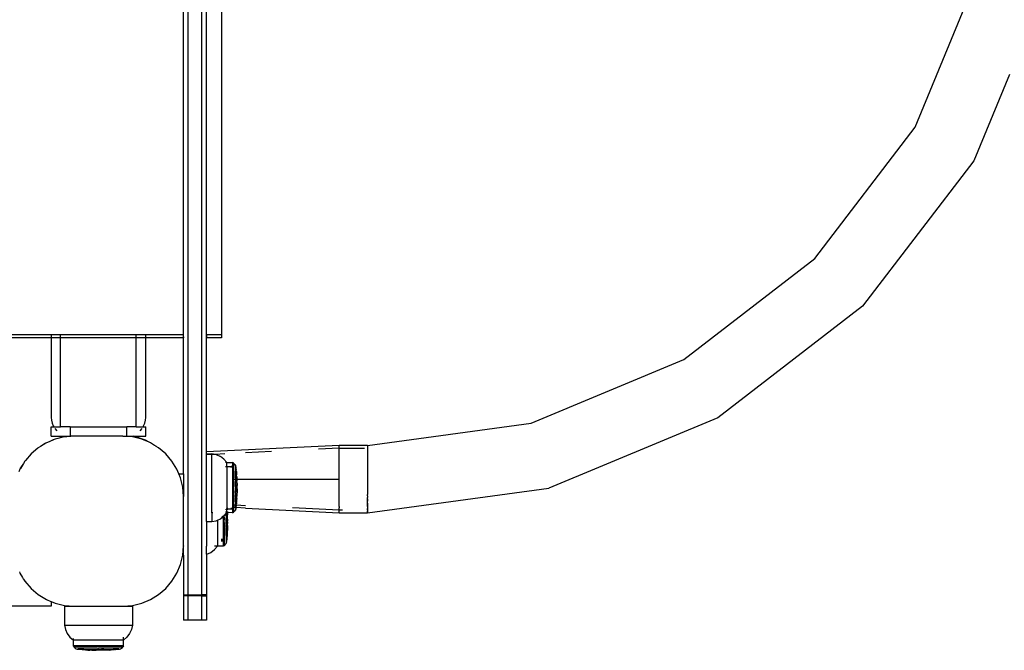
# Model space of a CAD drawing. Extents: x -3899 to 4610, y -3654 to 3886.
# Drawn here: x 2083 to 2604, y 948 to 1282 of the extents above; entities that cross this region are included whole.
import ezdxf

# ---------------------------------------------------------------- set-up
doc = ezdxf.new("R2010")
doc.units = 0
doc.layers.get('0').update_dxf_attribs({"linetype": 'CONTINUOUS'})

msp = doc.modelspace()

# ---------------------------------------------------------------- linework, layer by layer
for p, q in [((2172.37, 977.8), (2172.37, 1430)), ((2179.64, 977.8), (2179.64, 1430)), ((2169.95, 1115.62), (2169.95, 1374.43)), ((2182.06, 1115.62), (2182.06, 1374.43)), ((2190.14, 1374.43), (2190.14, 1115.62)), ((2182.06, 1267.46), (2182.06, 1320.53)), ((2557.05, 1225.45), (2584.2, 1291.22)), ((2182.06, 1215.4), (2182.06, 1267.46)), ((2606.95, 1253.38), (2588.05, 1207.6)), ((2503.92, 1155.94), (2557.05, 1225.45)), ((2182.06, 1164.58), (2182.06, 1215.4)), ((2588.05, 1207.6), (2529.26, 1130.69)), ((2182.06, 1115.23), (2182.06, 1164.58)), ((2434.66, 1102.49), (2503.92, 1155.94)), ((2529.26, 1130.69), (2452.62, 1071.55)), ((1389.95, 1115.62), (2099.95, 1115.62)), ((2099.95, 1115.62), (2099.95, 1114.48)), ((2099.95, 1115.62), (2104.95, 1115.62)), ((2104.95, 1114.48), (2104.95, 1115.62)), ((2104.95, 1115.62), (2144.95, 1115.62)), ((2144.95, 1114.48), (2144.95, 1115.62)), ((2144.95, 1115.62), (2149.95, 1115.62)), ((2149.95, 1114.48), (2149.95, 1115.62)), ((2149.95, 1115.62), (2169.95, 1115.62)), ((2169.95, 1114.48), (2169.95, 1115.62)), ((2182.06, 1115.62), (2190.14, 1115.62)), ((2182.06, 1115.62), (2182.06, 1113.88)), ((2182.06, 1115), (2182.06, 1115.23)), ((2182.06, 1114.77), (2182.06, 1115)), ((2190.14, 1115.62), (2190.14, 1113.88)), ((2099.95, 1113.88), (1389.95, 1113.88)), ((2099.95, 1114.22), (2099.95, 1113.88)), ((2099.95, 1113.88), (2099.95, 1071.78)), ((2104.95, 1113.88), (2099.95, 1113.88)), ((2104.95, 1113.88), (2104.95, 1114.22)), ((2104.95, 1066.78), (2104.95, 1113.88)), ((2144.95, 1113.88), (2104.95, 1113.88)), ((2144.95, 1113.88), (2144.95, 1114.22)), ((2144.95, 1066.78), (2144.95, 1113.88)), ((2149.95, 1113.88), (2144.95, 1113.88)), ((2149.95, 1113.88), (2149.95, 1114.22)), ((2149.95, 1071.78), (2149.95, 1113.88)), ((2169.95, 1113.88), (2149.95, 1113.88)), ((2169.95, 1114.48), (2169.95, 1114.22)), ((2169.95, 1114.22), (2169.95, 1113.88)), ((2169.95, 1041.78), (2169.95, 1113.88)), ((2182.06, 1114.55), (2182.06, 1114.77)), ((2182.06, 1114.35), (2182.06, 1114.55)), ((2182.06, 1114.16), (2182.06, 1114.35)), ((2182.06, 1113.98), (2182.06, 1114.16)), ((2182.06, 1113.81), (2182.06, 1113.98)), ((2190.14, 1113.88), (2182.06, 1113.88)), ((2182.06, 1053.43), (2182.06, 1113.88)), ((2182.06, 1113.66), (2182.06, 1113.81)), ((2182.06, 1113.52), (2182.06, 1113.66)), ((2182.06, 1113.4), (2182.06, 1113.52)), ((2182.06, 1113.3), (2182.06, 1113.4)), ((2182.06, 1113.21), (2182.06, 1113.3)), ((2182.06, 1113.15), (2182.06, 1113.21)), ((2182.06, 1113.09), (2182.06, 1113.15)), ((2182.06, 1113.06), (2182.06, 1113.09)), ((2353.95, 1068.73), (2434.66, 1102.49)), ((2099.95, 1071.78), (2100.07, 1070.22)), ((2100.07, 1070.22), (2100.44, 1068.69)), ((2100.44, 1068.69), (2101.04, 1067.24)), ((2148.86, 1067.24), (2149.46, 1068.69)), ((2149.46, 1068.69), (2149.82, 1070.22)), ((2149.82, 1070.22), (2149.95, 1071.78)), ((2267.26, 1056.95), (2353.95, 1068.73)), ((2452.62, 1071.55), (2363.31, 1034.21)), ((2099.95, 1061.78), (2099.95, 1066.78)), ((2099.95, 1066.78), (2101.32, 1066.78)), ((2101.04, 1067.24), (2101.32, 1066.78)), ((2101.32, 1066.78), (2104.95, 1066.78)), ((2101.86, 1065.9), (2102.88, 1064.71)), ((2109.95, 1066.78), (2104.95, 1066.78)), ((2109.95, 1066.78), (2109.95, 1061.78)), ((2109.95, 1066.78), (2139.95, 1066.78)), ((2139.95, 1061.78), (2139.95, 1066.78)), ((2144.95, 1066.78), (2139.95, 1066.78)), ((2144.95, 1066.78), (2148.57, 1066.78)), ((2147.02, 1064.71), (2148.04, 1065.9)), ((2148.57, 1066.78), (2148.86, 1067.24)), ((2148.57, 1066.78), (2149.95, 1066.78)), ((2149.95, 1061.78), (2149.95, 1066.78)), ((2097.09, 1058.09), (2094.34, 1056.41)), ((2096.71, 1057.92), (2094.34, 1056.41)), ((2097.09, 1058.09), (2096.71, 1057.92)), ((2097.42, 1058.29), (2097.09, 1058.09)), ((2098.83, 1058.88), (2097.42, 1058.29)), ((2101.53, 1060), (2098.83, 1058.88)), ((2100.92, 1059.82), (2098.83, 1058.88)), ((2099.95, 1061.78), (2109.95, 1061.78)), ((2101.53, 1060), (2100.92, 1059.82)), ((2102.06, 1060.22), (2101.53, 1060)), ((2103.49, 1060.56), (2102.06, 1060.22)), ((2106.21, 1061.21), (2103.49, 1060.56)), ((2105.37, 1061.1), (2103.49, 1060.56)), ((2106.21, 1061.21), (2105.37, 1061.1)), ((2106.94, 1061.39), (2106.21, 1061.21)), ((2108.28, 1061.49), (2106.94, 1061.39)), ((2108.95, 1061.58), (2108.28, 1061.49)), ((2109.95, 1061.72), (2108.95, 1061.58)), ((2110.02, 1061.63), (2108.95, 1061.58)), ((2109.95, 1061.72), (2109.95, 1061.78)), ((2109.95, 1061.78), (2110.35, 1061.74)), ((2110.35, 1061.74), (2109.95, 1061.72)), ((2110.75, 1061.76), (2110.02, 1061.63)), ((2110.75, 1061.76), (2110.35, 1061.74)), ((2110.95, 1061.78), (2110.75, 1061.76)), ((2111.15, 1061.77), (2110.95, 1061.78)), ((2111.55, 1061.78), (2111.15, 1061.77)), ((2111.95, 1061.78), (2111.55, 1061.78)), ((2137.95, 1061.78), (2111.95, 1061.78)), ((2142.95, 1061.39), (2137.95, 1061.78)), ((2137.95, 1061.78), (2139.95, 1061.78)), ((2139.95, 1061.78), (2143.75, 1061.78)), ((2147.83, 1060.22), (2142.95, 1061.39)), ((2149.83, 1059.69), (2143.75, 1061.78)), ((2143.75, 1061.78), (2149.95, 1061.78)), ((2151.8, 1058.57), (2147.83, 1060.22)), ((2151.8, 1058.57), (2149.83, 1059.69)), ((2152.47, 1058.29), (2151.8, 1058.57)), ((2154.69, 1056.93), (2152.47, 1058.29)), ((2089.32, 1052.41), (2086.3, 1048.91)), ((2092.81, 1055.43), (2089.32, 1052.41)), ((2092.99, 1055.55), (2092.81, 1055.43)), ((2093.14, 1055.67), (2092.99, 1055.55)), ((2094.34, 1056.41), (2093.14, 1055.67)), ((2155.42, 1056.52), (2154.69, 1056.93)), ((2155.57, 1056.39), (2155.42, 1056.52)), ((2156.76, 1055.67), (2155.57, 1056.39)), ((2160.57, 1052.41), (2156.76, 1055.67)), ((2163.83, 1048.59), (2160.57, 1052.41)), ((2252.4, 1056.93), (2182.06, 1053.43)), ((2182.06, 1052.54), (2182.06, 1053.43)), ((2182.06, 1052.54), (2184.95, 1052.54)), ((2182.06, 1051.94), (2182.06, 1052.54)), ((2184.95, 1052.09), (2184.95, 1052.54)), ((2186.64, 1052.17), (2184.95, 1052.54)), ((2191.91, 1052.43), (2186.64, 1052.17)), ((2216.55, 1053.67), (2202.71, 1052.98)), ((2252.4, 1055.45), (2241.33, 1054.9)), ((2267.26, 1056.95), (2252.4, 1056.93)), ((2252.4, 1055.45), (2252.4, 1056.93)), ((2252.4, 1055.45), (2265.79, 1055.45)), ((2252.4, 1039.06), (2252.4, 1055.45)), ((2267.26, 1056.95), (2267.32, 1030.94)), ((2085.32, 1047.39), (2083.66, 1044.68)), ((2085.32, 1047.39), (2083.81, 1045.02)), ((2086.06, 1048.59), (2085.32, 1047.39)), ((2086.18, 1048.74), (2086.06, 1048.59)), ((2086.3, 1048.91), (2086.18, 1048.74)), ((2087.18, 1049.93), (2087.2, 1049.93)), ((2166.46, 1044.31), (2163.83, 1048.59)), ((2184.95, 1052.09), (2182.06, 1051.94)), ((2182.06, 1016.54), (2182.06, 1051.94)), ((2186.64, 1052.17), (2184.95, 1052.09)), ((2184.95, 1021.29), (2184.95, 1052.09)), ((2187.29, 1052.03), (2186.64, 1052.17)), ((2187.29, 1052.03), (2189.46, 1051.03)), ((2191.38, 1049.6), (2189.46, 1051.03)), ((2192.95, 1047.79), (2191.38, 1049.6)), ((2192.95, 1047.79), (2192.12, 1047.79)), ((2192.95, 1045.82), (2192.95, 1047.79)), ((2192.95, 1047.79), (2195.94, 1047.79)), ((2196.4, 1047.53), (2195.94, 1047.79)), ((2195.94, 1047.79), (2195.94, 1021.29)), ((2196.4, 1047.53), (2196.85, 1047.2)), ((2196.4, 1047.53), (2196.4, 1039.07)), ((2196.85, 1047.2), (2197.22, 1046.77)), ((2083.43, 1044.31), (2082.85, 1042.9)), ((2083.66, 1044.68), (2083.43, 1044.31)), ((2083.66, 1044.68), (2083.81, 1045.02)), ((2167.45, 1041.92), (2166.46, 1044.31)), ((2167.52, 1041.78), (2167.45, 1041.92)), ((2192.14, 1045.79), (2192.95, 1045.82)), ((2192.95, 1045.82), (2195.17, 1045.79)), ((2192.95, 1045.82), (2192.95, 1023.82)), ((2195.28, 1045.77), (2195.17, 1045.79)), ((2195.17, 1045.26), (2195.17, 1045.79)), ((2195.4, 1045.73), (2195.28, 1045.77)), ((2195.49, 1045.67), (2195.4, 1045.73)), ((2195.57, 1045.58), (2195.49, 1045.67)), ((2195.63, 1045.48), (2195.57, 1045.58)), ((2195.66, 1045.36), (2195.63, 1045.48)), ((2195.66, 1045.26), (2195.66, 1045.36)), ((2197.22, 1046.77), (2197.48, 1046.27)), ((2197.63, 1045.73), (2197.48, 1046.27)), ((2197.63, 1045.33), (2197.52, 1045.33)), ((2197.52, 1045.33), (2197.52, 1043.36)), ((2197.52, 1043.36), (2197.63, 1043.36)), ((2197.52, 1042.17), (2197.52, 1043.36)), ((2197.52, 1042.17), (2197.63, 1042.19)), ((2197.52, 1040.96), (2197.52, 1042.17)), ((2197.64, 1045.64), (2197.63, 1045.73)), ((2197.64, 1045.64), (2197.63, 1045.59)), ((2197.63, 1045.59), (2197.63, 1045.33)), ((2197.69, 1045.33), (2197.63, 1045.59)), ((2197.69, 1045.33), (2197.63, 1045.33)), ((2197.63, 1045.33), (2197.63, 1043.36)), ((2197.63, 1043.36), (2197.63, 1042.19)), ((2197.63, 1041.11), (2197.63, 1042.19)), ((2197.66, 1043.36), (2197.79, 1043.36)), ((2197.69, 1045.3), (2197.69, 1045.33)), ((2197.69, 1045.3), (2197.73, 1044.93)), ((2197.73, 1044.93), (2197.81, 1044.21)), ((2197.87, 1043.63), (2197.81, 1044.21)), ((2197.81, 1042.19), (2197.92, 1042.19)), ((2197.84, 1043.36), (2197.92, 1043.36)), ((2197.92, 1043.36), (2197.87, 1043.63)), ((2197.9, 1043.32), (2197.92, 1043.36)), ((2197.9, 1043.32), (2197.92, 1043.1)), ((2197.92, 1043.1), (2197.92, 1042.65)), ((2197.98, 1042.44), (2197.92, 1042.65)), ((2197.92, 1042.42), (2197.92, 1042.19)), ((2197.92, 1041.34), (2197.92, 1042.19)), ((2197.99, 1042.35), (2197.98, 1042.44)), ((2197.99, 1042.35), (2198.07, 1041.3)), ((2168.38, 1039.67), (2167.52, 1041.78)), ((2167.52, 1041.78), (2169.95, 1041.78)), ((2169.55, 1034.79), (2168.38, 1039.67)), ((2169.95, 1041.78), (2169.95, 1034.78)), ((2196.4, 1039.07), (2196.4, 1035.2)), ((2196.4, 1039.07), (2197.52, 1039.07)), ((2197.52, 1039.79), (2197.52, 1040.96)), ((2197.52, 1040.96), (2197.66, 1040.96)), ((2197.52, 1039.79), (2197.63, 1039.79)), ((2197.52, 1039.79), (2197.52, 1039.39)), ((2197.52, 1039.39), (2197.63, 1039.39)), ((2197.52, 1039.39), (2197.52, 1039.07)), ((2197.52, 1039.07), (2197.52, 1038.08)), ((2197.63, 1039.07), (2197.52, 1039.07)), ((2197.63, 1038.08), (2197.52, 1038.08)), ((2197.52, 1038.08), (2197.52, 1037.77)), ((2197.52, 1037.77), (2197.63, 1037.77)), ((2197.52, 1036.47), (2197.52, 1037.77)), ((2197.63, 1041.11), (2197.66, 1040.96)), ((2197.66, 1040.96), (2197.63, 1040.47)), ((2197.63, 1040.47), (2197.63, 1039.79)), ((2197.63, 1039.79), (2197.63, 1039.39)), ((2197.63, 1039.39), (2197.63, 1039.07)), ((2197.63, 1039.07), (2197.63, 1038.08)), ((2197.63, 1038.08), (2197.63, 1037.77)), ((2197.63, 1036.47), (2197.63, 1037.77)), ((2197.76, 1039.07), (2197.72, 1039.07)), ((2197.83, 1039.79), (2197.89, 1039.79)), ((2197.84, 1040.96), (2197.89, 1040.96)), ((2197.89, 1039.39), (2197.92, 1039.39)), ((2197.92, 1040.37), (2197.92, 1040.77)), ((2197.92, 1039.39), (2197.92, 1039.23)), ((2197.92, 1037.94), (2197.92, 1038.38)), ((2197.92, 1036.78), (2197.92, 1037)), ((2198.04, 1039.07), (2197.94, 1039.07)), ((2198.14, 1040.2), (2198.07, 1041.3)), ((2198.21, 1039.07), (2198.1, 1039.07)), ((2198.14, 1040.2), (2198.21, 1039.07)), ((2198.21, 1039.07), (2198.26, 1037.92)), ((2198.21, 1039.07), (2252.4, 1039.06)), ((2198.29, 1036.78), (2198.26, 1037.92)), ((2198.29, 1036.78), (2198.31, 1035.64)), ((2252.4, 1024.53), (2252.4, 1039.06)), ((2169.95, 1029.78), (2169.55, 1034.79)), ((2169.95, 1034.78), (2169.95, 1029.78)), ((2196.44, 1034.68), (2196.4, 1035.2)), ((2196.4, 1034.54), (2196.4, 1034.68)), ((2196.4, 1034.54), (2196.44, 1034.68)), ((2196.45, 1034.54), (2196.4, 1033.88)), ((2196.4, 1033.88), (2196.4, 1034.54)), ((2196.4, 1033.88), (2196.4, 1025.46)), ((2196.45, 1034.54), (2196.44, 1034.68)), ((2197.52, 1036.47), (2197.63, 1036.47)), ((2197.52, 1036.47), (2197.52, 1036.13)), ((2197.52, 1036.13), (2197.63, 1036.13)), ((2197.52, 1034.83), (2197.52, 1036.13)), ((2197.63, 1034.83), (2197.52, 1034.83)), ((2197.52, 1034.83), (2197.52, 1034.52)), ((2197.52, 1034.52), (2197.63, 1034.52)), ((2197.52, 1034.52), (2197.52, 1033.21)), ((2197.52, 1033.21), (2197.63, 1033.21)), ((2197.52, 1033.21), (2197.52, 1032.93)), ((2197.63, 1032.93), (2197.52, 1032.93)), ((2197.52, 1031.71), (2197.52, 1032.93)), ((2197.52, 1031.71), (2197.63, 1031.68)), ((2197.52, 1031.71), (2197.52, 1030.72)), ((2197.63, 1036.47), (2197.63, 1036.13)), ((2197.63, 1034.83), (2197.63, 1036.13)), ((2197.63, 1034.52), (2197.63, 1034.83)), ((2197.63, 1034.52), (2197.63, 1033.21)), ((2197.63, 1033.21), (2197.63, 1032.93)), ((2197.63, 1031.68), (2197.63, 1032.93)), ((2197.63, 1031.68), (2197.81, 1031.71)), ((2197.63, 1031.68), (2197.63, 1030.72)), ((2197.66, 1034.52), (2197.92, 1034.54)), ((2197.69, 1036.13), (2197.72, 1036.13)), ((2197.92, 1032.93), (2197.71, 1032.93)), ((2197.87, 1033.21), (2197.92, 1033.21)), ((2197.92, 1035.78), (2197.92, 1035.56)), ((2197.92, 1034.31), (2197.92, 1034.54)), ((2197.92, 1033.21), (2197.92, 1033.3)), ((2197.92, 1032.93), (2197.92, 1032.08)), ((2197.92, 1031.62), (2197.92, 1030.72)), ((2198.3, 1032.31), (2198.26, 1031.16)), ((2198.31, 1033.44), (2198.3, 1032.31)), ((2198.32, 1035.09), (2198.31, 1035.64)), ((2198.32, 1033.99), (2198.31, 1033.44)), ((2198.32, 1034.56), (2198.32, 1035.09)), ((2198.32, 1033.99), (2198.32, 1034.56)), ((2267.38, 1021.17), (2363.31, 1034.21)), ((2169.95, 1003.78), (2169.95, 1029.78)), ((2197.52, 1030.72), (2197.63, 1030.72)), ((2197.52, 1029.5), (2197.52, 1030.72)), ((2197.52, 1029.5), (2197.63, 1029.46)), ((2197.52, 1029.5), (2197.52, 1029.14)), ((2197.63, 1029.14), (2197.52, 1029.14)), ((2197.52, 1028.14), (2197.52, 1029.14)), ((2197.63, 1028.14), (2197.52, 1028.14)), ((2197.52, 1026.97), (2197.52, 1028.14)), ((2197.52, 1026.97), (2197.63, 1026.97)), ((2197.52, 1026.97), (2197.52, 1026.79)), ((2197.52, 1026.79), (2197.52, 1025.58)), ((2197.52, 1026.79), (2197.67, 1026.79)), ((2197.63, 1030.72), (2197.92, 1030.72)), ((2197.63, 1029.46), (2197.63, 1030.72)), ((2197.63, 1029.46), (2197.92, 1029.5)), ((2197.63, 1029.46), (2197.63, 1029.14)), ((2197.86, 1029.14), (2197.63, 1029.14)), ((2197.63, 1028.14), (2197.63, 1029.14)), ((2197.92, 1028.14), (2197.63, 1028.14)), ((2197.63, 1028.14), (2197.63, 1026.97)), ((2197.63, 1026.97), (2197.71, 1026.97)), ((2197.63, 1026.97), (2197.67, 1026.79)), ((2197.67, 1026.79), (2197.63, 1026.63)), ((2197.63, 1026.63), (2197.63, 1025.58)), ((2197.83, 1026.79), (2197.92, 1026.79)), ((2197.86, 1026.97), (2197.92, 1026.97)), ((2197.92, 1029.5), (2197.92, 1030.24)), ((2197.92, 1028.98), (2197.92, 1028.14)), ((2197.92, 1027.89), (2197.92, 1028.14)), ((2197.92, 1026.97), (2197.92, 1027.38)), ((2197.92, 1026.79), (2197.92, 1026.97)), ((2197.92, 1026.79), (2197.92, 1026.66)), ((2197.92, 1026.31), (2197.98, 1026.62)), ((2197.92, 1026.31), (2197.94, 1026.22)), ((2197.99, 1026.74), (2197.98, 1026.69)), ((2197.98, 1026.62), (2197.98, 1026.69)), ((2198.06, 1027.71), (2197.99, 1026.74)), ((2198.06, 1027.71), (2198.07, 1027.78)), ((2198.14, 1028.88), (2198.07, 1027.78)), ((2198.14, 1028.88), (2198.21, 1029.99)), ((2198.14, 1028.85), (2198.14, 1028.88)), ((2198.26, 1031.16), (2198.21, 1029.99)), ((2267.33, 1030.28), (2267.32, 1030.94)), ((2267.33, 1030.28), (2267.32, 1029.42)), ((2267.32, 1028.55), (2267.32, 1029.42)), ((2267.32, 1028.55), (2267.35, 1027.47)), ((2267.33, 1026.41), (2267.32, 1028.55)), ((2267.33, 1026.41), (2267.35, 1027.47)), ((2267.36, 1025.8), (2267.33, 1026.41)), ((2267.33, 1026.41), (2267.33, 1024.59)), ((2267.36, 1025.8), (2267.35, 1027.47)), ((2185.45, 1021.29), (2184.95, 1021.29)), ((2184.95, 1021.29), (2184.95, 1016.54)), ((2192.52, 1021.29), (2192.42, 1021.29)), ((2192.63, 1023.18), (2192.52, 1023.18)), ((2192.52, 1022.73), (2192.52, 1023.18)), ((2192.52, 1021.82), (2192.52, 1021.94)), ((2192.52, 1021.29), (2192.52, 1021.41)), ((2192.63, 1021.29), (2192.52, 1021.29)), ((2192.52, 1020.8), (2192.52, 1021.29)), ((2192.59, 1023.29), (2192.63, 1023.35)), ((2192.63, 1023.18), (2192.59, 1023.29)), ((2192.59, 1023.29), (2192.92, 1023.29)), ((2192.92, 1023.18), (2192.63, 1023.18)), ((2192.63, 1022.73), (2192.63, 1023.18)), ((2192.63, 1021.86), (2192.63, 1021.94)), ((2192.63, 1021.29), (2192.63, 1021.54)), ((2192.63, 1020.92), (2192.63, 1021.29)), ((2192.92, 1021.29), (2192.63, 1021.29)), ((2192.63, 1020.92), (2192.92, 1021.26)), ((2192.85, 1021.82), (2192.92, 1021.82)), ((2192.92, 1023.78), (2192.95, 1023.82)), ((2192.92, 1023.78), (2192.92, 1023.29)), ((2192.92, 1023.29), (2192.92, 1023.18)), ((2192.92, 1023.29), (2193.09, 1023.29)), ((2192.92, 1023.18), (2192.92, 1022.73)), ((2192.95, 1022.73), (2192.92, 1023.18)), ((2192.92, 1021.82), (2192.95, 1021.94)), ((2192.95, 1021.45), (2192.92, 1021.82)), ((2192.95, 1021.45), (2192.92, 1021.29)), ((2192.92, 1021.29), (2192.92, 1021.26)), ((2192.95, 1021.29), (2192.92, 1021.29)), ((2192.92, 1021.26), (2192.95, 1021.29)), ((2192.92, 1021.26), (2192.92, 1021.08)), ((2192.95, 1021.94), (2192.95, 1022.73)), ((2192.95, 1021.29), (2192.95, 1021.45)), ((2193.21, 1021.31), (2192.95, 1021.29)), ((2193.05, 1023.82), (2193.07, 1023.54)), ((2193.07, 1023.54), (2193.09, 1023.29)), ((2193.09, 1023.29), (2193.12, 1022.73)), ((2193.09, 1023.29), (2195.17, 1023.29)), ((2193.17, 1021.94), (2193.21, 1021.31)), ((2193.21, 1021.31), (2193.26, 1020.18)), ((2195.94, 1021.29), (2193.21, 1021.31)), ((2195.17, 1023.82), (2195.17, 1023.29)), ((2195.17, 1023.29), (2195.28, 1023.3)), ((2195.28, 1023.3), (2195.4, 1023.34)), ((2195.4, 1023.34), (2195.49, 1023.41)), ((2195.49, 1023.41), (2195.57, 1023.5)), ((2195.57, 1023.5), (2195.63, 1023.6)), ((2195.63, 1023.6), (2195.66, 1023.72)), ((2195.66, 1023.72), (2195.66, 1023.82)), ((2195.94, 1021.29), (2196.4, 1021.55)), ((2196.4, 1024.03), (2196.34, 1024)), ((2196.4, 1025.46), (2197.52, 1025.41)), ((2196.4, 1025.46), (2196.4, 1024.03)), ((2197.52, 1024), (2196.4, 1024.03)), ((2196.4, 1024.03), (2196.4, 1021.55)), ((2196.85, 1021.88), (2196.4, 1021.55)), ((2197.22, 1022.31), (2196.85, 1021.88)), ((2197.48, 1022.81), (2197.22, 1022.31)), ((2197.63, 1023.35), (2197.48, 1022.81)), ((2197.63, 1025.58), (2197.52, 1025.58)), ((2197.52, 1025.41), (2197.52, 1025.58)), ((2197.52, 1025.41), (2197.63, 1025.4)), ((2197.52, 1024), (2197.52, 1025.41)), ((2197.63, 1023.99), (2197.52, 1024)), ((2197.52, 1024), (2197.52, 1023.75)), ((2197.52, 1023.75), (2197.63, 1023.75)), ((2197.77, 1025.58), (2197.63, 1025.58)), ((2197.63, 1025.58), (2197.63, 1025.4)), ((2197.63, 1025.4), (2197.86, 1025.39)), ((2197.63, 1023.99), (2197.63, 1025.4)), ((2197.71, 1023.99), (2197.63, 1023.99)), ((2197.63, 1023.99), (2197.63, 1023.75)), ((2197.63, 1023.75), (2197.69, 1023.75)), ((2197.63, 1023.49), (2197.69, 1023.75)), ((2197.63, 1023.75), (2197.63, 1023.49)), ((2197.63, 1023.49), (2197.63, 1023.35)), ((2197.71, 1023.99), (2197.69, 1023.78)), ((2197.69, 1023.75), (2197.69, 1023.78)), ((2197.71, 1023.99), (2197.73, 1024.15)), ((2202.71, 1023.7), (2197.71, 1023.99)), ((2197.81, 1024.88), (2197.73, 1024.15)), ((2197.92, 1025.58), (2197.8, 1025.58)), ((2197.81, 1024.88), (2197.86, 1025.39)), ((2197.86, 1025.39), (2197.88, 1025.51)), ((2197.86, 1025.39), (2202.71, 1025.15)), ((2197.88, 1025.51), (2197.92, 1025.58)), ((2197.92, 1025.95), (2197.9, 1025.76)), ((2197.9, 1025.76), (2197.92, 1025.58)), ((2197.94, 1026.22), (2197.92, 1025.98)), ((2197.92, 1025.98), (2197.92, 1025.95)), ((2202.71, 1023.7), (2227.55, 1022.46)), ((2252.4, 1022.66), (2227.55, 1023.91)), ((2227.55, 1022.46), (2252.4, 1021.19)), ((2252.4, 1024.53), (2252.4, 1023.8)), ((2252.4, 1022.66), (2252.4, 1023.8)), ((2254.1, 1022.66), (2252.4, 1022.66)), ((2252.4, 1021.19), (2252.4, 1022.66)), ((2252.4, 1021.19), (2267.34, 1021.17)), ((2267.33, 1024.59), (2267.36, 1025.8)), ((2267.33, 1024.59), (2267.37, 1024.45)), ((2267.33, 1024.59), (2267.34, 1023.12)), ((2267.34, 1023.12), (2267.37, 1023.47)), ((2267.34, 1023.12), (2267.37, 1022.87)), ((2267.34, 1022.87), (2267.34, 1023.12)), ((2267.37, 1023.12), (2267.34, 1022.87)), ((2267.34, 1022.66), (2267.34, 1022.87)), ((2267.34, 1022.66), (2267.38, 1022.66)), ((2267.34, 1022.66), (2267.38, 1022.05)), ((2267.34, 1022.66), (2267.34, 1021.17)), ((2267.38, 1021.17), (2267.34, 1021.17)), ((2267.36, 1025.8), (2267.37, 1024.45)), ((2267.37, 1024.45), (2267.37, 1023.47)), ((2267.37, 1023.47), (2267.37, 1023.12)), ((2267.37, 1022.87), (2267.38, 1022.66)), ((2267.38, 1021.17), (2267.38, 1022.05)), ((2182.06, 1016.54), (2184.95, 1016.54)), ((2182.06, 1016.54), (2182.06, 1003.53)), ((2184.95, 1016.54), (2187.29, 1017.05)), ((2187.29, 1017.05), (2187.95, 1017.35)), ((2187.95, 1017.35), (2189.46, 1018.04)), ((2187.95, 1017.35), (2187.95, 1003.53)), ((2189.46, 1018.04), (2190.66, 1018.94)), ((2190.17, 1018.85), (2190.17, 1019.11)), ((2190.66, 1019.47), (2190.66, 1018.94)), ((2190.66, 1018.94), (2190.94, 1019.15)), ((2190.66, 1018.94), (2190.66, 1018.85)), ((2190.94, 1019.15), (2190.94, 1019.67)), ((2190.94, 1019.15), (2191.26, 1019.39)), ((2190.94, 1019.15), (2190.94, 1009.81)), ((2191.4, 1016.12), (2190.94, 1009.81)), ((2191.26, 1019.39), (2191.22, 1019.88)), ((2191.26, 1019.39), (2191.38, 1019.48)), ((2191.4, 1017.44), (2191.26, 1019.39)), ((2191.38, 1019.48), (2192.52, 1020.8)), ((2191.4, 1020.02), (2191.38, 1019.48)), ((2191.38, 1019.48), (2191.4, 1018.81)), ((2191.4, 1018.81), (2191.4, 1017.44)), ((2191.4, 1016.12), (2191.4, 1017.44)), ((2191.4, 1016.12), (2191.4, 1003.79)), ((2192.52, 1020.8), (2192.63, 1020.92)), ((2192.52, 1020.6), (2192.52, 1020.8)), ((2192.52, 1020.6), (2192.63, 1020.6)), ((2192.52, 1019.61), (2192.52, 1020.6)), ((2192.52, 1019.61), (2192.63, 1019.61)), ((2192.52, 1019.61), (2192.52, 1018.39)), ((2192.63, 1018.39), (2192.52, 1018.39)), ((2192.52, 1018.11), (2192.52, 1018.39)), ((2192.52, 1018.11), (2192.63, 1018.11)), ((2192.52, 1016.8), (2192.52, 1018.11)), ((2192.52, 1016.8), (2192.63, 1016.78)), ((2192.52, 1016.8), (2192.52, 1016.49)), ((2192.63, 1016.49), (2192.52, 1016.49)), ((2192.52, 1015.19), (2192.52, 1016.49)), ((2192.63, 1020.6), (2192.63, 1020.92)), ((2192.63, 1020.6), (2192.92, 1020.6)), ((2192.63, 1020.6), (2192.63, 1019.61)), ((2192.63, 1019.61), (2192.81, 1019.61)), ((2192.63, 1019.61), (2192.63, 1018.39)), ((2192.92, 1018.39), (2192.63, 1018.39)), ((2192.63, 1018.11), (2192.63, 1018.39)), ((2192.63, 1018.11), (2192.92, 1018.11)), ((2192.63, 1016.78), (2192.63, 1018.11)), ((2192.63, 1016.78), (2192.92, 1016.8)), ((2192.63, 1016.49), (2192.63, 1016.78)), ((2192.92, 1016.49), (2192.63, 1016.49)), ((2192.63, 1015.19), (2192.63, 1016.49)), ((2192.92, 1019.7), (2192.92, 1020.6)), ((2192.92, 1019.24), (2192.92, 1018.39)), ((2192.92, 1018.11), (2192.92, 1016.8)), ((2192.92, 1016.8), (2192.92, 1016.49)), ((2192.92, 1015.76), (2192.92, 1016.49)), ((2193.3, 1019.01), (2193.26, 1020.18)), ((2193.31, 1017.88), (2193.3, 1019.01)), ((2193.31, 1017.88), (2193.32, 1017.32)), ((2193.32, 1016.22), (2193.31, 1015.68)), ((2193.32, 1017.32), (2193.32, 1016.78)), ((2193.32, 1016.22), (2193.32, 1016.78)), ((2192.52, 1015.19), (2192.63, 1015.19)), ((2192.52, 1015.19), (2192.52, 1014.85)), ((2192.52, 1014.85), (2192.63, 1014.85)), ((2192.52, 1013.55), (2192.52, 1014.85)), ((2192.52, 1013.55), (2192.63, 1013.55)), ((2192.52, 1013.55), (2192.52, 1013.24)), ((2192.63, 1013.24), (2192.52, 1013.24)), ((2192.52, 1011.93), (2192.52, 1013.24)), ((2192.52, 1011.93), (2192.63, 1011.93)), ((2192.52, 1011.53), (2192.52, 1011.93)), ((2192.52, 1011.53), (2192.63, 1011.53)), ((2192.52, 1010.36), (2192.52, 1011.53)), ((2192.63, 1015.19), (2192.69, 1015.19)), ((2192.63, 1015.19), (2192.63, 1014.85)), ((2192.63, 1014.85), (2192.92, 1014.85)), ((2192.63, 1013.55), (2192.63, 1014.85)), ((2192.63, 1013.55), (2192.92, 1013.55)), ((2192.63, 1013.55), (2192.63, 1013.24)), ((2192.89, 1013.24), (2192.63, 1013.24)), ((2192.63, 1011.93), (2192.63, 1013.24)), ((2192.63, 1011.93), (2192.92, 1011.93)), ((2192.63, 1011.93), (2192.63, 1011.53)), ((2192.63, 1011.53), (2192.92, 1011.53)), ((2192.63, 1010.36), (2192.63, 1011.53)), ((2192.72, 1015.19), (2192.92, 1015.19)), ((2192.92, 1015.19), (2192.92, 1015.54)), ((2192.92, 1014.85), (2192.92, 1013.55)), ((2192.92, 1013.55), (2192.92, 1013.38)), ((2192.92, 1011.93), (2192.92, 1012.94)), ((2192.92, 1011.53), (2192.92, 1010.36)), ((2193.14, 1011.12), (2193.07, 1010.02)), ((2193.21, 1012.25), (2193.14, 1011.12)), ((2193.26, 1013.4), (2193.21, 1012.25)), ((2193.29, 1014.52), (2193.26, 1013.4)), ((2193.29, 1014.52), (2193.3, 1014.55)), ((2193.3, 1014.55), (2193.31, 1015.64)), ((2193.31, 1015.68), (2193.31, 1015.64)), ((2190.17, 1006.08), (2190.17, 1007.41)), ((2190.77, 1007.41), (2190.66, 1006.49)), ((2190.66, 1006.49), (2190.66, 1007.41)), ((2190.66, 1006.49), (2190.66, 1006.06)), ((2190.94, 1009.81), (2190.94, 1003.53)), ((2192.48, 1005.05), (2192.63, 1005.59)), ((2192.52, 1009.15), (2192.52, 1010.36)), ((2192.52, 1010.36), (2192.63, 1010.36)), ((2192.52, 1009.15), (2192.63, 1009.14)), ((2192.52, 1009.15), (2192.52, 1007.96)), ((2192.52, 1007.96), (2192.63, 1007.96)), ((2192.52, 1007.96), (2192.52, 1005.99)), ((2192.63, 1005.99), (2192.52, 1005.99)), ((2192.63, 1010.36), (2192.92, 1010.36)), ((2192.63, 1010.36), (2192.63, 1009.14)), ((2192.63, 1009.14), (2192.92, 1009.13)), ((2192.63, 1009.14), (2192.63, 1007.96)), ((2192.63, 1007.96), (2192.92, 1007.96)), ((2192.63, 1005.99), (2192.63, 1007.96)), ((2192.69, 1005.99), (2192.63, 1005.99)), ((2192.63, 1005.73), (2192.63, 1005.99)), ((2192.69, 1005.99), (2192.63, 1005.73)), ((2192.63, 1005.59), (2192.63, 1005.73)), ((2192.69, 1006.02), (2192.73, 1006.39)), ((2192.69, 1006.02), (2192.69, 1005.99)), ((2192.81, 1007.11), (2192.73, 1006.39)), ((2192.92, 1007.96), (2192.81, 1007.11)), ((2192.92, 1008.22), (2192.9, 1008)), ((2192.92, 1007.96), (2192.9, 1008)), ((2192.92, 1009.13), (2192.92, 1010.36)), ((2192.92, 1008.22), (2192.92, 1009.13)), ((2192.99, 1008.97), (2192.92, 1008.22)), ((2193.07, 1010.02), (2192.99, 1008.97)), ((2169.55, 998.78), (2169.95, 1003.52)), ((2169.95, 1003.78), (2169.95, 1003.52)), ((2169.95, 998.78), (2169.95, 1003.52)), ((2182.29, 1003.53), (2182.06, 1003.53)), ((2182.06, 999.24), (2182.06, 1003.53)), ((2182.29, 999.29), (2184.46, 1000.29)), ((2184.46, 1000.29), (2186.38, 1001.72)), ((2186.38, 1001.72), (2187.95, 1003.53)), ((2187.77, 1003.53), (2186.38, 1003.53)), ((2187.95, 1003.53), (2187.82, 1003.53)), ((2190.94, 1003.53), (2187.95, 1003.53)), ((2191.4, 1003.79), (2190.94, 1003.53)), ((2191.4, 1003.79), (2191.85, 1004.12)), ((2191.85, 1004.12), (2192.22, 1004.55)), ((2192.22, 1004.55), (2192.48, 1005.05)), ((2168.38, 993.89), (2169.55, 998.78)), ((2169.95, 998.78), (2169.95, 977.8)), ((2182.06, 999.24), (2182.29, 999.29)), ((2182.06, 999.24), (2182.06, 977.8)), ((2083.16, 989.93), (2083.43, 989.25)), ((2166.46, 989.25), (2168.38, 993.89)), ((2083.43, 989.25), (2084.79, 987.04)), ((2084.79, 987.04), (2085.21, 986.3)), ((2085.21, 986.3), (2085.33, 986.16)), ((2085.33, 986.16), (2086.06, 984.97)), ((2086.06, 984.97), (2089.32, 981.15)), ((2160.57, 981.15), (2163.83, 984.97)), ((2163.83, 984.97), (2166.46, 989.25)), ((2089.32, 981.15), (2093.14, 977.89)), ((2156.76, 977.89), (2160.57, 981.15)), ((2093.14, 977.89), (2097.42, 975.27)), ((2097.42, 975.27), (2099.81, 974.28)), ((2099.81, 974.28), (2099.95, 974.2)), ((2099.95, 974.2), (2102.06, 973.35)), ((2099.95, 974.2), (2099.95, 971.78)), ((2147.83, 973.35), (2152.47, 975.27)), ((2152.47, 975.27), (2156.76, 977.89)), ((2169.95, 977.8), (2172.37, 977.8)), ((2169.95, 977.8), (2169.95, 977.33)), ((2172.37, 977.33), (2169.95, 977.33)), ((2169.95, 977.33), (2169.95, 964.35)), ((2172.37, 977.8), (2179.64, 977.8)), ((2172.37, 977.8), (2172.37, 977.33)), ((2179.64, 977.33), (2172.37, 977.33)), ((2172.37, 964.35), (2172.37, 977.33)), ((2182.06, 977.8), (2179.64, 977.8)), ((2179.64, 977.8), (2179.64, 977.33)), ((2179.64, 977.33), (2182.06, 977.33)), ((2179.64, 964.35), (2179.64, 977.33)), ((2182.06, 977.8), (2182.06, 977.33)), ((2182.06, 977.33), (2182.06, 964.35)), ((2099.95, 971.78), (1994.1, 971.78)), ((2102.06, 973.35), (2106.94, 972.18)), ((2106.94, 972.18), (2111.95, 971.78)), ((2106.95, 971.78), (2106.95, 961.78)), ((2106.95, 971.78), (2111.95, 971.78)), ((2111.95, 971.78), (2137.95, 971.78)), ((2137.95, 971.78), (2142.95, 972.18)), ((2137.95, 971.78), (2142.95, 971.78)), ((2142.95, 972.18), (2147.83, 973.35)), ((2142.95, 971.78), (2142.95, 961.78)), ((2172.37, 964.35), (2169.95, 964.35)), ((2179.64, 964.35), (2172.37, 964.35)), ((2182.06, 964.35), (2179.64, 964.35)), ((2106.95, 961.78), (2107.46, 959.44)), ((2106.95, 961.78), (2142.95, 961.78)), ((2107.46, 959.44), (2108.45, 957.26)), ((2142.44, 959.44), (2141.44, 957.26)), ((2142.95, 961.78), (2142.44, 959.44)), ((2108.45, 957.26), (2109.89, 955.35)), ((2109.89, 955.35), (2111.7, 953.78)), ((2111.7, 953.96), (2111.7, 954.61)), ((2111.7, 953.78), (2111.7, 953.91)), ((2111.7, 950.79), (2111.7, 953.78)), ((2138.2, 953.78), (2111.7, 953.78)), ((2140.01, 955.35), (2138.2, 953.78)), ((2138.2, 953.78), (2138.2, 955.35)), ((2138.2, 950.79), (2138.2, 953.78)), ((2141.44, 957.26), (2140.01, 955.35)), ((2111.95, 950.33), (2111.7, 950.79)), ((2138.2, 950.79), (2111.7, 950.79)), ((2111.95, 950.33), (2112.29, 949.87)), ((2111.95, 950.33), (2124.28, 950.33)), ((2112.29, 949.87), (2112.72, 949.51)), ((2112.72, 949.51), (2113.21, 949.24)), ((2113.21, 949.24), (2113.76, 949.1)), ((2113.76, 949.1), (2113.9, 949.1)), ((2113.9, 949.1), (2114.15, 949.1)), ((2114.15, 949.04), (2113.9, 949.1)), ((2114.15, 949.1), (2114.15, 949.21)), ((2116.13, 949.21), (2114.15, 949.21)), ((2114.15, 949.04), (2114.15, 949.1)), ((2114.15, 949.1), (2116.13, 949.1)), ((2114.18, 949.04), (2114.15, 949.04)), ((2114.18, 949.04), (2114.55, 949)), ((2115.28, 948.92), (2114.55, 949)), ((2116.13, 948.81), (2115.28, 948.92)), ((2116.13, 949.21), (2116.13, 949.1)), ((2117.31, 949.21), (2116.13, 949.21)), ((2117.3, 949.1), (2116.13, 949.1)), ((2116.13, 949.07), (2116.13, 948.81)), ((2116.16, 948.83), (2116.13, 948.81)), ((2116.39, 948.81), (2116.16, 948.83)), ((2116.39, 948.81), (2117.07, 948.81)), ((2117.14, 948.74), (2116.39, 948.81)), ((2118.11, 948.66), (2117.14, 948.74)), ((2117.31, 949.21), (2117.3, 949.1)), ((2117.3, 949.1), (2117.3, 949.05)), ((2118.53, 949.1), (2117.3, 949.1)), ((2117.3, 948.92), (2117.3, 948.82)), ((2117.31, 949.21), (2118.53, 949.21)), ((2117.38, 948.81), (2118.15, 948.81)), ((2118.11, 948.66), (2118.18, 948.65)), ((2118.18, 948.65), (2119.19, 948.59)), ((2118.53, 949.21), (2118.53, 949.1)), ((2118.53, 949.21), (2119.69, 949.21)), ((2118.53, 949.1), (2118.53, 948.84)), ((2118.53, 949.1), (2119.69, 949.1)), ((2119.69, 948.81), (2118.72, 948.81)), ((2119.28, 948.58), (2119.19, 948.59)), ((2119.28, 948.58), (2120.41, 948.52)), ((2119.69, 949.21), (2119.69, 949.1)), ((2119.69, 949.21), (2120.09, 949.21)), ((2119.69, 949.1), (2119.69, 948.9)), ((2120.09, 949.1), (2119.69, 949.1)), ((2119.69, 948.84), (2119.69, 948.81)), ((2120.09, 949.21), (2120.09, 949.1)), ((2120.09, 949.21), (2121.4, 949.21)), ((2120.09, 949.1), (2121.4, 949.1)), ((2120.09, 949.06), (2120.09, 948.83)), ((2121.55, 948.81), (2120.26, 948.81)), ((2121.53, 948.47), (2120.41, 948.52)), ((2121.4, 949.1), (2121.4, 949.21)), ((2121.4, 949.21), (2121.71, 949.21)), ((2121.71, 949.1), (2121.4, 949.1)), ((2121.53, 948.47), (2121.56, 948.47)), ((2121.56, 948.47), (2122.66, 948.44)), ((2121.71, 949.21), (2121.71, 949.1)), ((2121.71, 949.21), (2123.02, 949.21)), ((2121.71, 949.1), (2123.02, 949.1)), ((2122.71, 948.81), (2122.48, 948.81)), ((2122.71, 948.44), (2122.66, 948.44)), ((2122.71, 948.44), (2123.84, 948.42)), ((2123.02, 949.21), (2123.02, 949.1)), ((2123.02, 949.21), (2123.35, 949.21)), ((2123.02, 949.1), (2123.35, 949.1)), ((2123.35, 949.21), (2123.35, 949.1)), ((2123.35, 949.21), (2124.66, 949.21)), ((2123.35, 949.1), (2124.66, 949.1)), ((2123.35, 949.04), (2123.35, 949.01)), ((2123.7, 948.81), (2123.93, 948.81)), ((2124.4, 948.41), (2123.84, 948.42)), ((2124.95, 950.28), (2124.28, 950.33)), ((2125.61, 950.33), (2124.28, 950.33)), ((2124.93, 948.41), (2124.4, 948.41)), ((2124.66, 949.1), (2124.66, 949.21)), ((2124.97, 949.21), (2124.66, 949.21)), ((2124.66, 949.1), (2124.97, 949.1)), ((2125.5, 948.41), (2124.93, 948.41)), ((2124.95, 950.28), (2125.61, 950.33)), ((2124.97, 949.07), (2124.95, 948.81)), ((2125.17, 948.81), (2124.95, 948.81)), ((2124.97, 949.21), (2124.97, 949.1)), ((2124.97, 949.21), (2126.28, 949.21)), ((2124.97, 949.1), (2126.28, 949.1)), ((2126.04, 948.42), (2125.5, 948.41)), ((2125.61, 950.33), (2137.94, 950.33)), ((2127.18, 948.44), (2126.04, 948.42)), ((2126.28, 948.81), (2126.19, 948.81)), ((2126.28, 949.21), (2126.28, 949.1)), ((2126.28, 949.21), (2126.56, 949.21)), ((2126.28, 949.1), (2126.56, 949.1)), ((2126.28, 948.86), (2126.28, 948.81)), ((2126.56, 949.1), (2126.56, 949.21)), ((2127.77, 949.21), (2126.56, 949.21)), ((2127.77, 949.1), (2126.56, 949.1)), ((2126.56, 948.95), (2126.56, 949.02)), ((2128.33, 948.47), (2127.18, 948.44)), ((2127.77, 948.81), (2127.41, 948.81)), ((2127.77, 949.21), (2127.77, 949.1)), ((2127.77, 949.21), (2128.77, 949.21)), ((2128.77, 949.1), (2127.77, 949.1)), ((2127.77, 948.91), (2127.77, 948.81)), ((2127.77, 948.81), (2127.87, 948.81)), ((2129.47, 948.52), (2128.33, 948.47)), ((2128.77, 949.21), (2128.77, 949.1)), ((2128.77, 949.21), (2129.98, 949.21)), ((2128.77, 949.1), (2129.98, 949.08)), ((2129.24, 948.81), (2128.79, 948.81)), ((2130.61, 948.58), (2129.47, 948.52)), ((2129.98, 949.21), (2129.98, 949.08)), ((2129.98, 949.21), (2130.35, 949.21)), ((2129.98, 949.08), (2130.02, 949.1)), ((2130.02, 949.1), (2130.35, 949.1)), ((2130.35, 949.1), (2130.35, 949.21)), ((2130.35, 949.21), (2131.35, 949.21)), ((2130.35, 949.1), (2131.35, 949.1)), ((2130.35, 948.81), (2130.35, 948.87)), ((2130.5, 948.81), (2130.35, 948.81)), ((2130.61, 948.58), (2131.7, 948.66)), ((2131.35, 948.81), (2131.17, 948.81)), ((2131.35, 949.1), (2131.35, 949.21)), ((2131.35, 949.21), (2132.52, 949.21)), ((2132.52, 949.1), (2131.35, 949.1)), ((2131.35, 948.81), (2131.35, 948.84)), ((2132.1, 948.81), (2131.35, 948.81)), ((2132.75, 948.74), (2131.7, 948.66)), ((2132.51, 948.81), (2133.51, 948.81)), ((2132.52, 949.21), (2132.52, 949.1)), ((2132.52, 949.21), (2132.69, 949.21)), ((2132.52, 949.1), (2132.69, 949.07)), ((2132.52, 949.04), (2132.52, 948.87)), ((2132.69, 949.21), (2132.69, 949.1)), ((2133.91, 949.21), (2132.69, 949.21)), ((2132.69, 949.07), (2132.86, 949.1)), ((2132.69, 949.07), (2132.69, 948.9)), ((2133.51, 948.81), (2132.75, 948.74)), ((2132.86, 949.1), (2133.91, 949.09)), ((2133.72, 948.83), (2133.51, 948.81)), ((2133.72, 948.83), (2133.91, 948.81)), ((2133.91, 949.09), (2133.91, 949.21)), ((2135.73, 949.21), (2133.91, 949.21)), ((2133.91, 949.09), (2134, 949.1)), ((2133.91, 948.81), (2133.91, 948.98)), ((2134.61, 948.92), (2133.91, 948.81)), ((2134, 949.1), (2135.73, 949.1)), ((2135.34, 949), (2134.61, 948.92)), ((2135.34, 949), (2135.71, 949.04)), ((2135.73, 949.04), (2135.71, 949.04)), ((2135.73, 949.21), (2135.73, 949.1)), ((2135.73, 949.1), (2135.73, 949.04)), ((2136, 949.1), (2135.73, 949.04)), ((2135.73, 949.1), (2136, 949.1)), ((2136, 949.1), (2136.13, 949.1)), ((2136.13, 949.1), (2136.68, 949.24)), ((2136.68, 949.24), (2137.18, 949.51)), ((2137.18, 949.51), (2137.6, 949.87)), ((2137.6, 949.87), (2137.94, 950.33)), ((2138.2, 950.79), (2137.94, 950.33))]:
    msp.add_line(p, q)

doc.saveas('drawing.dxf')
